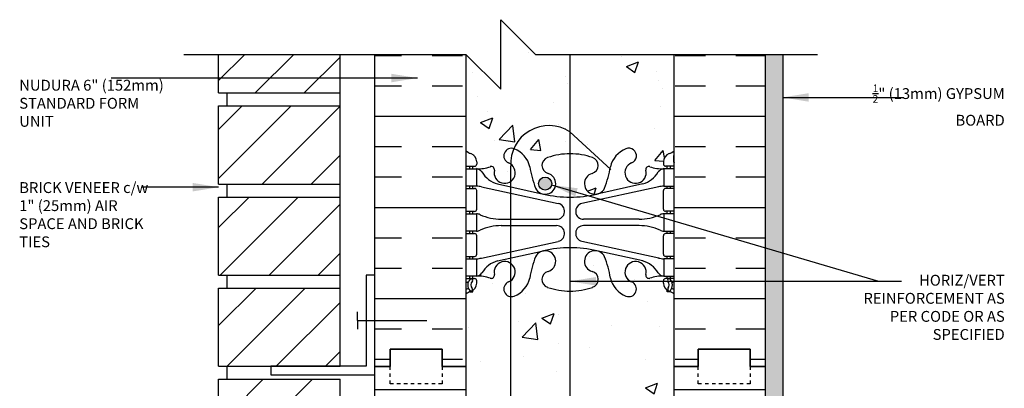
# Model space of a CAD drawing. Units: inches. Extents: x 2813.3 to 2843.9, y 421.8 to 466.7.
# Drawn here: x 2814.4 to 2842.7, y 456.1 to 466.7 of the extents above; entities that cross this region are included whole.
import ezdxf

# ---------------------------------------------------------------- set-up
doc = ezdxf.new("R2010")
doc.units = ezdxf.units.IN
doc.header["$LTSCALE"] = 0.5
doc.header["$MEASUREMENT"] = 0
doc.linetypes.add('DASHED2', pattern=[0.375, 0.25, -0.125])
for name, color, linetype in [('HATCH', 12, 'CONTINUOUS'), ('line25', 2, 'CONTINUOUS'), ('LINE50', 5, 'CONTINUOUS'), ('LINE65', 3, 'CONTINUOUS'), ('LINE9', 9, 'CONTINUOUS'), ('TEXT', 4, 'CONTINUOUS'), ('Web_Edge', 9, 'CONTINUOUS')]:
    doc.layers.add(name, color=color, linetype=linetype)
doc.styles.add('DIM', font='romans.shx', dxfattribs={"width": 0.7})
doc.styles.get("Standard").update_dxf_attribs({"font": 'romans.shx'})
doc.dimstyles.new('ext_12', dxfattribs={"dimscale": 12, "dimtxt": 0.09375, "dimasz": 0.09375, "dimexe": 0.09375, "dimexo": 0.0625, "dimgap": 0.0625, "dimtad": 1, "dimdec": 1, "dimzin": 3, "dimdsep": 46, "dimlunit": 4, "dimtxsty": 'DIM', "dimcen": 0.09, "dimdle": 0.09375, "dimclrt": 4, "dimadec": 0, "dimazin": 0, "dimtfac": 1, "dimtdec": 1, "dimtmove": 2, "dimatfit": 3, "dimfxl": 0, "dimfrac": 2, "dimtolj": 1, "dimtzin": 0, "dimarcsym": 0})
pattern_1 = [(0, (0, -40.1028), (0, 2.625), []), (0, (0, -39.2278), (0, 2.625), [0.875, -0.875]), (0, (0, -38.3528), (0, 2.625), [0.875, -0.875])]

msp = doc.modelspace()

# ---------------------------------------------------------------- hatches: boundary and pattern name
at = {"layer": 'HATCH'}
h = msp.add_hatch(dxfattribs=at)
h.set_pattern_fill('AR-CONC', color=256, scale=0.5)
h.set_pattern_definition([(50, (0, 0), (3.586301, -0.3137607), [0.375, -4.125]), (355, (0, 0), (-0.6937567, 3.7609607), [0.3, -3.3]), (100.45144, (0.299, -0.026), (2.8925442, 3.4472), [0.318701, -3.5057106]), (46.1842, (0, 1), (5.3362067, -0.8275964), [0.5625, -6.1875]), (96.63564, (0.4447, 0.931), (4.67331, 4.870593), [0.478052, -5.258569]), (351.18416, (0, 1), (4.67331, 4.870593), [0.45, -4.95]), (21, (0.5, 0.75), (2.9845353, -2.0130945), [0.375, -4.125]), (326, (0.5, 0.75), (1.2165767, 3.62575), [0.3, -3.3]), (71.45144, (0.7487, 0.5822), (4.201112, 1.6126558), [0.318701, -3.5057106]), (37.5, (0, 0), (0.0607993, 1.66446927), [0, -3.26, 0, -3.35, 0, -3.3125]), (7.5, (0, 0), (1.3153477, 1.9720586), [0, -1.91, 0, -3.185, 0, -1.2625]), (327.5, (-1.115, 0), (2.6691122, -0.11277436), [0, -1.25, 0, -3.9, 0, -5.175]), (317.5, (-1.615, 0), (2.9159308, 0.500525), [0, -1.625, 0, -2.59, 0, -3.675])])
h.paths.add_polyline_path([(2833.23, 458.774, 0.064398), (2833.12, 458.84), (2833.03, 458.84), (2833.03, 458.882, -0.249069), (2832.92, 459.089), (2832.92, 459.156, -0.414214), (2832.982, 459.219), (2833.03, 459.219), (2833.03, 459.289), (2832.925, 459.289, 0.10046), (2832.531, 459.232, -0.601435), (2832.411, 459.337, 2.182095), (2832.001, 459.124, -1), (2831.838, 458.715, -0.24438), (2831.389, 459.236, 0.053157), (2831.224, 459.85, 1.553132), (2830.865, 459.426, -0.735593), (2830.878, 458.968, -0.083603), (2830.223, 458.859), (2830.223, 454.51, -0.083603), (2830.878, 454.402, -0.735593), (2830.865, 453.944, 1.553132), (2831.224, 453.52, 0.053157), (2831.389, 454.134, -0.24438), (2831.838, 454.655, -1), (2832.001, 454.246, 2.182095), (2832.411, 454.033, -0.601435), (2832.531, 454.138, 0.10046), (2832.925, 454.081), (2833.03, 454.081), (2833.03, 454.151), (2832.982, 454.151, -0.414214), (2832.92, 454.214), (2832.92, 454.281, -0.249069), (2833.03, 454.488), (2833.03, 454.53), (2833.12, 454.53, 0.064398), (2833.23, 454.596), (2833.23, 456.685)])
h.paths.add_polyline_path([(2830.223, 458.859, -0.081907), (2829.581, 458.968, -0.735593), (2829.594, 459.426, 1.553132), (2829.236, 459.85, 0.053157), (2829.07, 459.236, -0.24438), (2828.621, 458.715, -0.113974), (2828.523, 458.7), (2828.523, 454.67, -0.113974), (2828.621, 454.655, -0.24438), (2829.07, 454.134, 0.053157), (2829.236, 453.52, 1.553132), (2829.594, 453.944, -0.735593), (2829.581, 454.402, -0.081907), (2830.223, 454.51)])
h.paths.add_polyline_path([(2828.523, 458.7, -0.795375), (2828.458, 459.124, 0.06161), (2828.523, 459.16), (2828.523, 459.654, 0.695189), (2828.048, 459.337, -0.601435), (2827.928, 459.232, 0.10046), (2827.535, 459.289), (2827.43, 459.289), (2827.43, 459.219), (2827.477, 459.219, -0.414214), (2827.54, 459.156), (2827.54, 459.089, -0.249069), (2827.43, 458.882), (2827.43, 458.84), (2827.34, 458.84, 0.064398), (2827.23, 458.774), (2827.23, 456.685), (2827.23, 454.596, 0.064398), (2827.34, 454.53), (2827.43, 454.53), (2827.43, 454.488, -0.249069), (2827.54, 454.281), (2827.54, 454.214, -0.414214), (2827.477, 454.151), (2827.43, 454.151), (2827.43, 454.081), (2827.535, 454.081, 0.10046), (2827.928, 454.138, -0.601435), (2828.048, 454.033, 0.695189), (2828.523, 453.716), (2828.523, 454.21, 0.06161), (2828.458, 454.246, -0.795375), (2828.523, 454.67)])
h.paths.add_polyline_path([(2833.23, 465.685), (2830.223, 465.685), (2830.223, 463.448), (2831.38, 462.385, 0.004796), (2831.389, 462.442, -0.24438), (2831.838, 462.963, -1), (2832.001, 462.554, 2.182095), (2832.411, 462.341, -0.601435), (2832.531, 462.446, 0.10046), (2832.925, 462.389), (2833.03, 462.389), (2833.03, 462.459), (2832.982, 462.459, -0.414214), (2832.92, 462.521), (2832.92, 462.589, -0.317837), (2833.086, 462.825, 0.082415), (2833.23, 462.904)])
h.paths.add_polyline_path([(2830.223, 465.685), (2829.23, 465.685), (2828.23, 466.685), (2828.23, 464.685), (2827.23, 465.685), (2827.23, 462.904, 0.082415), (2827.373, 462.825, -0.317837), (2827.54, 462.589), (2827.54, 462.521, -0.414214), (2827.477, 462.459), (2827.43, 462.459), (2827.43, 462.389), (2827.535, 462.389, 0.10046), (2827.928, 462.446, -0.601435), (2828.048, 462.341, 0.695189), (2828.523, 462.024), (2828.523, 462.459, -0.013903), (2828.521, 462.52, 0.058923), (2828.458, 462.554, -0.969806), (2828.609, 462.967, -0.469196), (2830.223, 463.449)])
h.paths.add_polyline_path([(2830.223, 463.448), (2830.222, 463.449, 0.46893), (2828.609, 462.967, -0.249176), (2829.07, 462.442, 0.053157), (2829.236, 461.828, 1.553132), (2829.594, 462.252, -0.735593), (2829.581, 462.71, -0.081907), (2830.223, 462.818)])
h.paths.add_polyline_path([(2829.699, 461.958, -1), (2829.324, 461.958, -1)], flags=16)
h.paths.add_polyline_path([(2830.223, 463.448), (2830.223, 462.818, -0.083603), (2830.878, 462.71, -0.735593), (2830.865, 462.252, 1.553132), (2831.224, 461.828, 0.048348), (2831.38, 462.385)])
h.paths.add_polyline_path([(2828.523, 449.338), (2828.523, 450.392, -0.795375), (2828.458, 450.816, 0.06161), (2828.523, 450.852), (2828.523, 451.346, 0.695189), (2828.048, 451.029, -0.601435), (2827.928, 450.924, 0.10046), (2827.535, 450.981), (2827.43, 450.981), (2827.43, 450.911), (2827.477, 450.911, -0.414214), (2827.54, 450.849), (2827.54, 450.781, -0.317837), (2827.373, 450.545, 0.082415), (2827.23, 450.466), (2827.23, 448.259), (2828.558, 448.259), (2828.631, 448.332), (2828.891, 448.439, -0.233812)])
h.paths.add_polyline_path([(2827.23, 452.451), (2824.605, 449.821), (2824.605, 448.259), (2827.23, 448.259)])
h.paths.add_polyline_path([(2827.23, 447.759), (2824.605, 447.759), (2824.605, 445.821), (2827.23, 445.821)])
h.paths.add_polyline_path([(2833.23, 447.321), (2833.23, 450.466, 0.082415), (2833.086, 450.545, -0.317837), (2832.92, 450.781), (2832.92, 450.849, -0.414214), (2832.982, 450.911), (2833.03, 450.911), (2833.03, 450.981), (2832.925, 450.981, 0.10046), (2832.531, 450.924, -0.601435), (2832.411, 451.029, 2.182095), (2832.001, 450.816, -1), (2831.838, 450.407, -0.24438), (2831.389, 450.928, 0.053157), (2831.224, 451.542, 1.553132), (2830.865, 451.118, -0.735593), (2830.878, 450.66, -0.083603), (2830.223, 450.552), (2830.223, 448.349, -0.288142), (2829.058, 448.318), (2829.058, 447.509), (2828.631, 447.685), (2828.558, 447.759), (2827.23, 447.759), (2827.23, 445.821), (2828.632, 445.821), (2833.23, 445.821)])
h.paths.add_polyline_path([(2830.223, 450.552, -0.081907), (2829.581, 450.66, -0.735593), (2829.594, 451.118, 1.553132), (2829.236, 451.542, 0.053157), (2829.07, 450.928, -0.24438), (2828.621, 450.407, -0.113974), (2828.523, 450.392), (2828.523, 449.338, 0.233812), (2828.891, 448.439), (2829.058, 448.509), (2829.058, 448.318, 0.287978), (2830.222, 448.348), (2830.223, 448.349)], flags=17)
h.paths.add_polyline_path([(2829.766, 448.724, -1), (2829.391, 448.724, -1)], flags=16)
h = msp.add_hatch(dxfattribs=at)
h.set_pattern_fill('ANSI31', color=256, scale=8, style=0)
h.set_pattern_definition([(45, (0, -40.1028), (-0.70710678, 0.70710678), [])])
h.paths.add_polyline_path([(2823.605, 464.196), (2820.105, 464.196), (2820.105, 461.946), (2823.605, 461.946)])
h.paths.add_polyline_path([(2823.605, 451.071), (2820.105, 451.071), (2820.105, 448.821), (2823.605, 448.821)])
h.paths.add_polyline_path([(2823.605, 448.162), (2820.105, 447.514), (2820.105, 446.196), (2823.605, 446.196)])
h.paths.add_polyline_path([(2823.605, 448.162), (2823.605, 448.446), (2820.105, 448.446), (2820.105, 447.514)])
h.paths.add_polyline_path([(2823.605, 453.696), (2820.105, 453.696), (2820.105, 451.446), (2823.605, 451.446)])
h.paths.add_polyline_path([(2823.605, 456.321), (2820.105, 456.321), (2820.105, 454.071), (2823.605, 454.071)])
h.paths.add_polyline_path([(2823.605, 458.946), (2820.105, 458.946), (2820.105, 456.696), (2823.605, 456.696), (2823.605, 456.83)])
h.paths.add_polyline_path([(2823.605, 461.571), (2820.105, 461.571), (2820.105, 459.321), (2823.605, 459.321)])
h.paths.add_polyline_path([(2823.605, 465.685), (2820.105, 465.685), (2820.105, 464.571), (2823.605, 464.571)])
h = msp.add_hatch(dxfattribs=at)
h.set_pattern_fill('INSUL', color=256, scale=7, style=0)
h.set_pattern_definition(pattern_1)
h.paths.add_polyline_path([(2824.605, 456.688), (2825.042, 456.688), (2825.042, 457.185), (2826.542, 457.185), (2826.542, 456.688), (2826.859, 456.688), (2826.98, 456.685), (2827.23, 456.685), (2827.23, 465.685), (2824.605, 465.685)])
h.paths.add_polyline_path([(2835.855, 465.685), (2833.23, 465.685), (2833.23, 456.685), (2833.48, 456.685), (2833.917, 456.685), (2833.917, 457.185), (2835.417, 457.185), (2835.417, 456.685), (2835.855, 456.685)])
h = msp.add_hatch(dxfattribs=at)
h.set_pattern_fill('AR-SAND', color=256, scale=0.25, style=0)
h.set_pattern_definition([(37.5, (0, -40.1028), (-0.01574834, 0.48170594), [0, -0.38, 0, -0.425, 0, -0.40625]), (7.5, (0, -40.1028), (0.44244418, 0.70553652), [0, -0.205, 0, -0.3425, 0, -0.13125]), (327.5, (-0.3075, -40.1028), (0.778535465, 0.001414763), [0, -0.125, 0, -0.45, 0, -0.5875]), (317.5, (-0.3075, -40.1028), (0.75153165, 0.21941889), [0, -0.0625, 0, -0.295, 0, -0.3375])])
h.paths.add_polyline_path([(2836.355, 465.685), (2835.855, 465.685), (2835.855, 462.666), (2836.355, 462.666)])
h.paths.add_polyline_path([(2836.355, 462.666), (2835.855, 462.666), (2835.855, 456.979), (2836.355, 456.979)])
h.paths.add_polyline_path([(2836.355, 456.979), (2835.855, 456.979), (2835.855, 456.685), (2835.855, 453.482), (2836.355, 453.754)])
h.paths.add_polyline_path([(2836.355, 453.754), (2835.855, 453.482), (2835.855, 447.455), (2835.855, 445.955), (2836.355, 445.955)])
h = msp.add_hatch(dxfattribs=at)
h.set_pattern_fill('INSUL', color=256, scale=7, style=0)
h.set_pattern_definition(pattern_1)
h.paths.add_polyline_path([(2827.23, 456.685), (2826.98, 456.685), (2826.542, 456.685), (2826.542, 456.185), (2825.042, 456.185), (2825.042, 456.685), (2824.605, 456.685), (2824.605, 449.821), (2827.23, 452.451)])
h.paths.add_polyline_path([(2835.855, 456.685), (2835.417, 456.685), (2835.417, 456.185), (2833.917, 456.185), (2833.917, 456.685), (2833.48, 456.685), (2833.23, 456.685), (2833.23, 447.321), (2833.23, 445.821), (2835.855, 445.821)])
at = {"layer": 'LINE65'}
msp.add_hatch(color=256, dxfattribs=at).paths.add_polyline_path([(2829.699, 461.958, 1), (2829.324, 461.958, 1)])

# ---------------------------------------------------------------- linework, layer by layer
at = {"layer": 'HATCH'}
for p, q in [((2830.103, 463.55), (2830.103, 463.55)), ((2833.211, 460.703), (2833.211, 460.703)), ((2832.315, 459.727), (2832.315, 459.727)), ((2833.207, 457.146), (2833.207, 457.146)), ((2824.605, 456.688), (2825.042, 456.688)), ((2826.542, 456.688), (2826.859, 456.688))]:
    msp.add_line(p, q, dxfattribs=at)
at = {"layer": 'line25'}
for p, q in [((2820.105, 464.571), (2820.105, 465.685)), ((2823.605, 456.696), (2823.605, 465.685)), ((2827.23, 465.685), (2827.23, 456.685)), ((2833.23, 456.685), (2833.23, 465.685)), ((2820.105, 464.571), (2823.605, 464.571)), ((2820.355, 464.196), (2820.355, 464.571)), ((2820.105, 464.196), (2823.605, 464.196)), ((2820.105, 461.946), (2820.105, 464.196)), ((2820.105, 461.946), (2823.605, 461.946)), ((2820.355, 461.571), (2820.355, 461.946)), ((2820.105, 461.571), (2823.605, 461.571)), ((2820.105, 459.321), (2820.105, 461.571)), ((2820.105, 459.321), (2823.605, 459.321)), ((2820.355, 458.946), (2820.355, 459.321)), ((2820.105, 458.946), (2823.605, 458.946)), ((2820.105, 456.696), (2820.105, 458.946)), ((2820.105, 456.696), (2823.605, 456.696)), ((2820.355, 456.321), (2820.355, 456.696)), ((2823.605, 456.705), (2823.605, 456.83)), ((2827.23, 456.685), (2827.23, 452.701)), ((2833.23, 447.321), (2833.23, 456.685)), ((2820.105, 456.321), (2823.605, 456.321)), ((2820.105, 454.071), (2820.105, 456.321)), ((2823.605, 446.122), (2823.605, 456.321))]:
    msp.add_line(p, q, dxfattribs=at)
at = {"layer": 'LINE50'}
for p, q in [((2824.605, 456.685), (2824.605, 465.685)), ((2835.855, 456.685), (2835.855, 465.685)), ((2826.542, 457.185), (2825.042, 457.185)), ((2825.042, 457.185), (2825.042, 456.685)), ((2825.042, 456.685), (2825.042, 457.185)), ((2825.042, 457.185), (2826.542, 457.185)), ((2826.542, 456.685), (2826.542, 457.185)), ((2826.542, 457.185), (2826.542, 456.685)), ((2833.917, 456.685), (2833.917, 457.185)), ((2833.917, 457.185), (2835.417, 457.185)), ((2835.417, 457.185), (2835.417, 456.685)), ((2825.042, 456.685), (2824.605, 456.685)), ((2824.605, 449.821), (2824.605, 456.685)), ((2824.605, 456.685), (2825.042, 456.685)), ((2826.98, 456.685), (2826.542, 456.685)), ((2826.542, 456.685), (2826.98, 456.685)), ((2827.23, 456.685), (2826.98, 456.685)), ((2826.98, 456.685), (2827.23, 456.685)), ((2833.23, 456.685), (2833.48, 456.685)), ((2833.48, 456.685), (2833.917, 456.685)), ((2835.417, 456.685), (2835.855, 456.685))]:
    msp.add_line(p, q, dxfattribs=at)
msp.add_lwpolyline([(2835.855, 445.821), (2835.855, 456.685), (2835.417, 456.685), (2835.417, 457.185), (2833.917, 457.185), (2833.917, 456.685), (2833.48, 456.685), (2833.23, 456.685)], dxfattribs=at)
at = {"layer": 'LINE65'}
for p, q in [((2830.223, 465.685), (2830.223, 447.455)), ((2830.222, 463.449), (2831.402, 462.365)), ((2828.523, 449.338), (2828.523, 462.459))]:
    msp.add_line(p, q, dxfattribs=at)
msp.add_circle((2829.511, 461.958), 0.188, dxfattribs=at)
msp.add_arc((2829.616, 462.537), 1.095, 56.3696, 184.0932, dxfattribs=at)
at = {"layer": 'LINE9'}
for p, q in [((2828.23, 464.685), (2828.23, 466.685)), ((2828.23, 466.685), (2829.23, 465.685)), ((2819.105, 465.685), (2827.23, 465.685)), ((2828.23, 464.685), (2827.23, 465.685)), ((2829.23, 465.685), (2837.355, 465.685)), ((2836.355, 465.685), (2836.355, 445.321))]:
    msp.add_line(p, q, dxfattribs=at)
at = {"layer": 'LINE9', "linetype": 'Continuous'}
for q in [(2824.105, 458.259), (2824.105, 457.759), (2826.105, 458.009)]:
    msp.add_line((2824.105, 458.009), q, dxfattribs=at)
at = {"layer": 'LINE9', "linetype": 'DASHED2', "ltscale": 0.15}
for p, q in [((2825.042, 456.185), (2825.042, 456.685)), ((2825.042, 456.685), (2825.042, 456.685)), ((2826.542, 456.685), (2826.542, 456.685)), ((2826.542, 456.685), (2826.542, 456.185)), ((2826.542, 456.185), (2825.042, 456.185))]:
    msp.add_line(p, q, dxfattribs=at)
at = {"layer": 'LINE9'}
msp.add_lwpolyline([(2821.605, 456.446), (2824.605, 456.446), (2824.605, 459.321), (2824.355, 459.321), (2824.355, 456.696), (2821.605, 456.696)], close=True, dxfattribs=at)
at = {"layer": 'LINE9', "linetype": 'DASHED2', "ltscale": 0.15}
msp.add_lwpolyline([(2835.417, 456.685), (2835.417, 456.685), (2835.417, 456.185), (2833.917, 456.185), (2833.917, 456.685), (2833.917, 456.685)], dxfattribs=at)
at = {"layer": 'Web_Edge'}
for p, q in [((2827.24, 462.579), (2827.24, 462.765)), ((2833.22, 462.579), (2833.22, 462.765)), ((2827.23, 462.459), (2827.477, 462.459)), ((2827.34, 462.389), (2827.34, 462.459)), ((2827.43, 462.389), (2827.43, 462.459)), ((2827.54, 462.589), (2827.54, 462.521)), ((2832.92, 462.589), (2832.92, 462.521)), ((2833.23, 462.459), (2832.982, 462.459)), ((2833.03, 462.389), (2833.03, 462.459)), ((2833.12, 462.389), (2833.12, 462.459)), ((2827.23, 461.819), (2827.477, 461.819)), ((2827.34, 461.819), (2827.34, 461.889)), ((2827.43, 461.819), (2827.43, 461.889)), ((2827.54, 461.221), (2827.54, 461.756)), ((2827.679, 461.865), (2829.89, 461.383)), ((2828.14, 461.948), (2829.461, 461.657)), ((2832.781, 461.865), (2830.569, 461.383)), ((2832.32, 461.948), (2830.998, 461.657)), ((2832.92, 461.221), (2832.92, 461.756)), ((2833.23, 461.819), (2832.982, 461.819)), ((2833.03, 461.819), (2833.03, 461.889)), ((2833.12, 461.819), (2833.12, 461.889)), ((2827.23, 461.159), (2827.477, 461.159)), ((2827.34, 461.089), (2827.34, 461.159)), ((2827.43, 461.089), (2827.43, 461.159)), ((2828.244, 460.929), (2829.84, 460.929)), ((2832.215, 460.929), (2830.619, 460.929)), ((2833.23, 461.159), (2832.982, 461.159)), ((2833.03, 461.089), (2833.03, 461.159)), ((2833.12, 461.089), (2833.12, 461.159)), ((2828.244, 460.749), (2829.84, 460.749)), ((2832.215, 460.749), (2830.619, 460.749)), ((2827.23, 460.519), (2827.477, 460.519)), ((2827.34, 460.519), (2827.34, 460.589)), ((2827.43, 460.519), (2827.43, 460.589)), ((2827.54, 459.921), (2827.54, 460.456)), ((2832.92, 459.921), (2832.92, 460.456)), ((2833.23, 460.519), (2832.982, 460.519)), ((2833.03, 460.519), (2833.03, 460.589)), ((2833.12, 460.519), (2833.12, 460.589)), ((2827.679, 459.813), (2829.89, 460.294)), ((2832.781, 459.813), (2830.569, 460.294)), ((2827.23, 459.859), (2827.477, 459.859)), ((2827.34, 459.789), (2827.34, 459.859)), ((2827.43, 459.789), (2827.43, 459.859)), ((2828.14, 459.73), (2829.461, 460.02)), ((2832.32, 459.73), (2830.998, 460.02)), ((2833.23, 459.859), (2832.982, 459.859)), ((2833.03, 459.789), (2833.03, 459.859)), ((2833.12, 459.789), (2833.12, 459.859)), ((2827.23, 459.219), (2827.477, 459.219)), ((2827.34, 459.219), (2827.34, 459.289)), ((2827.43, 459.219), (2827.43, 459.289)), ((2833.23, 459.219), (2832.982, 459.219)), ((2833.03, 459.219), (2833.03, 459.289)), ((2833.12, 459.219), (2833.12, 459.289)), ((2827.23, 459.119), (2827.271, 459.119)), ((2827.54, 459.089), (2827.54, 459.156)), ((2832.92, 459.089), (2832.92, 459.156)), ((2833.23, 459.119), (2833.188, 459.119)), ((2827.34, 458.84), (2827.43, 458.84)), ((2827.43, 458.84), (2827.43, 458.882)), ((2833.03, 458.84), (2833.03, 458.882)), ((2833.12, 458.84), (2833.03, 458.84))]:
    msp.add_line(p, q, dxfattribs=at)
for points in [[(2827.235, 462.389), (2827.535, 462.389), (2827.535, 461.889), (2827.235, 461.889)], [(2833.225, 462.389), (2832.925, 462.389), (2832.925, 461.889), (2833.225, 461.889)], [(2827.235, 461.089), (2827.535, 461.089), (2827.535, 460.589), (2827.235, 460.589)], [(2833.225, 461.089), (2832.925, 461.089), (2832.925, 460.589), (2833.225, 460.589)], [(2827.235, 459.789), (2827.535, 459.789), (2827.535, 459.289), (2827.235, 459.289)], [(2833.225, 459.789), (2832.925, 459.789), (2832.925, 459.289), (2833.225, 459.289)]]:
    msp.add_lwpolyline(points, close=True, dxfattribs=at)
for centre, radius, start, end in [((2827.54, 463.296), 0.5, 231.6833, 250.5288), ((2828.54, 462.758), 0.22, 68.1963, 248.1963), ((2828.345, 462.271), 0.745, 13.2652, 68.1963), ((2832.115, 462.271), 0.745, 111.8037, 166.7348), ((2831.92, 462.758), 0.22, 291.8037, 111.8037), ((2832.92, 463.296), 0.5, 289.4712, 308.3167), ((2827.54, 463.296), 0.6, 238.8907, 238.927), ((2827.22, 462.765), 0.02, 360, 58.927), ((2827.29, 462.589), 0.25, 0, 70.5288), ((2829.659, 462.483), 0.24, 108.923, 254.2747), ((2830.23, 460.818), 2, 90, 108.923), ((2830.23, 460.818), 2, 71.077, 90), ((2830.8, 462.483), 0.24, 285.7253, 71.077), ((2833.17, 462.589), 0.25, 109.4712, 180), ((2833.24, 462.765), 0.02, 121.073, 180), ((2832.92, 463.296), 0.6, 301.073, 301.1093), ((2827.22, 462.579), 0.02, 299.988, 360), ((2827.477, 462.521), 0.0625, 270, 0), ((2827.591, 463.387), 1, 266.7879, 289.9067), ((2827.492, 462.143), 0.25, 37.2777, 80.0823), ((2827.96, 462.362), 0.09, 346.6795, 108.8651), ((2828.345, 462.271), 0.305, 166.6795, 68.1963), ((2832.033, 462.912), 3, 189.0273, 201.1984), ((2828.427, 462.912), 3, 338.8016, 350.9727), ((2832.115, 462.271), 0.305, 111.8037, 13.3205), ((2832.499, 462.362), 0.09, 71.1349, 193.3205), ((2832.869, 463.387), 1, 250.0933, 273.2121), ((2832.968, 462.143), 0.25, 99.9177, 142.7223), ((2832.982, 462.521), 0.0625, 180, 270), ((2833.24, 462.579), 0.02, 180, 240.012), ((2828.339, 462.671), 0.75, 210.155, 254.5838), ((2829.511, 461.958), 0.305, 205.3782, 74.2747), ((2830.948, 461.958), 0.305, 105.7253, 334.6218), ((2832.12, 462.671), 0.75, 285.4162, 329.845), ((2827.477, 461.756), 0.0625, 0, 90), ((2827.444, 460.893), 1, 76.4291, 84.7991), ((2833.015, 460.893), 1, 95.2009, 103.5709), ((2832.982, 461.756), 0.0625, 90, 180), ((2830.23, 464.924), 3.356, 256.7692, 270), ((2830.23, 464.924), 3.356, 270, 283.2308), ((2827.477, 461.221), 0.0625, 270, 0), ((2829.84, 461.159), 0.23, 270, 77.6055), ((2830.619, 461.159), 0.23, 102.3945, 270), ((2832.982, 461.221), 0.0625, 180, 270), ((2827.53, 460.87), 0.219, 60.4937, 88.92), ((2827.53, 460.87), 0.219, 60.4937, 88.92), ((2828.274, 462.529), 1.6, 246.5673, 268.9203), ((2828.274, 462.529), 1.6, 246.5673, 268.9203), ((2832.185, 462.529), 1.6, 271.0797, 293.4327), ((2832.185, 462.529), 1.6, 271.0797, 293.4327), ((2832.929, 460.87), 0.219, 91.08, 119.5063), ((2832.929, 460.87), 0.219, 91.08, 119.5063), ((2827.53, 460.807), 0.219, 271.08, 299.5063), ((2828.274, 459.149), 1.6, 91.0797, 113.4327), ((2829.84, 460.519), 0.23, 282.3945, 90), ((2830.619, 460.519), 0.23, 90, 257.6055), ((2832.185, 459.149), 1.6, 66.5673, 88.9203), ((2832.929, 460.807), 0.219, 240.4937, 268.92), ((2827.477, 460.456), 0.0625, 0, 90), ((2832.982, 460.456), 0.0625, 90, 180), ((2830.23, 456.753), 3.356, 90, 103.2308), ((2830.23, 456.753), 3.356, 76.7692, 90), ((2827.477, 459.921), 0.0625, 270, 0), ((2827.444, 460.785), 1, 275.2009, 283.5709), ((2832.033, 458.765), 3, 158.8016, 170.9727), ((2829.511, 459.719), 0.305, 285.7253, 154.6218), ((2830.948, 459.719), 0.305, 25.3782, 254.2747), ((2828.427, 458.765), 3, 9.0273, 21.1984), ((2833.015, 460.785), 1, 256.4291, 264.7991), ((2832.982, 459.921), 0.0625, 180, 270), ((2828.339, 459.007), 0.75, 105.4162, 149.845), ((2828.345, 459.407), 0.305, 291.8037, 193.3205), ((2832.115, 459.407), 0.305, 346.6795, 248.1963), ((2832.12, 459.007), 0.75, 30.155, 74.5838), ((2827.533, 459.034), 0.25, 137.5391, 219.8855), ((2827.382, 459.173), 0.045, 317.5391, 137.5391), ((2827.477, 459.156), 0.0625, 360, 90), ((2827.492, 459.535), 0.25, 279.9177, 322.7223), ((2827.591, 458.29), 1, 70.0933, 93.2121), ((2827.96, 459.316), 0.09, 251.1349, 13.3205), ((2828.345, 459.407), 0.745, 291.8037, 346.7348), ((2829.659, 459.195), 0.24, 105.7253, 251.077), ((2830.8, 459.195), 0.24, 288.923, 74.2747), ((2832.115, 459.407), 0.745, 193.2652, 248.1963), ((2832.499, 459.316), 0.09, 166.6795, 288.8651), ((2832.869, 458.29), 1, 86.7879, 109.9067), ((2832.968, 459.535), 0.25, 217.2777, 260.0823), ((2832.982, 459.156), 0.0625, 90, 180), ((2833.077, 459.173), 0.045, 42.4609, 222.4609), ((2832.926, 459.034), 0.25, 320.1145, 42.4609), ((2827.54, 458.382), 0.6, 114.9252, 121.1093), ((2827.271, 459.099), 0.02, 345.8459, 90), ((2827.278, 458.944), 0.02, 294.9252, 19.2084), ((2827.376, 458.903), 0.045, 218.552, 40.8121), ((2827.533, 459.034), 0.16, 137.5391, 219.9999), ((2827.29, 459.089), 0.25, 289.4712, 360), ((2828.54, 458.919), 0.22, 111.8037, 291.8037), ((2830.23, 460.859), 2, 251.077, 270), ((2830.23, 460.859), 2, 270, 288.923), ((2831.92, 458.919), 0.22, 248.1963, 68.1963), ((2833.17, 459.089), 0.25, 180, 250.5288), ((2833.084, 458.903), 0.045, 139.1879, 321.448), ((2832.926, 459.034), 0.16, 320.0001, 42.4609), ((2833.181, 458.944), 0.02, 160.7916, 245.0748), ((2833.188, 459.099), 0.02, 90, 194.1541), ((2832.92, 458.382), 0.6, 58.8907, 65.0748), ((2827.54, 458.382), 0.5, 109.4712, 128.3167), ((2832.92, 458.382), 0.5, 51.6833, 70.5288)]:
    msp.add_arc(centre, radius, start, end, dxfattribs=at)

# ---------------------------------------------------------------- texts
at = {"layer": 'TEXT', "char_height": 0.3125}
for s, insert, width, attachment_point in [('NUDURA 6" (152mm) STANDARD FORM UNIT ', (2814.361, 464.234), 4.4777, 4), ('\\A1;{\\H0.7x;\\S1/2;}" (13mm) GYPSUM BOARD', (2842.75, 464.223), 4.53432, 6), ('BRICK VENEER c/w 1" (25mm) AIR SPACE AND BRICK TIES', (2814.361, 461.022), 4.16614, 4), ('\\A1;{\\H1x;HORIZ/VERT REINFORCEMENT AS PER CODE OR AS SPECIFIED}', (2842.75, 458.391), 4.55316, 6)]:
    msp.add_mtext(s, dxfattribs=dict(at, insert=insert, width=width, attachment_point=attachment_point))

# ---------------------------------------------------------------- leaders
at = {"layer": 'TEXT'}
for points in [[(2825.83, 465.002), (2817.907, 465.002), (2817.011, 465.002)], [(2836.355, 464.443), (2838.478, 464.443), (2839.838, 464.443)], [(2820.105, 461.855), (2818.344, 461.855), (2817.895, 461.855)], [(2829.694, 461.919), (2839.109, 459.141), (2839.771, 459.141)], [(2830.223, 459.141), (2839.109, 459.141), (2839.771, 459.141)]]:
    msp.add_leader(points, dimstyle='ext_12', override={"dimasz": 0.0625, "dimgap": 0.0625, "dimtad": 0}, dxfattribs=at)

doc.saveas('drawing.dxf')
